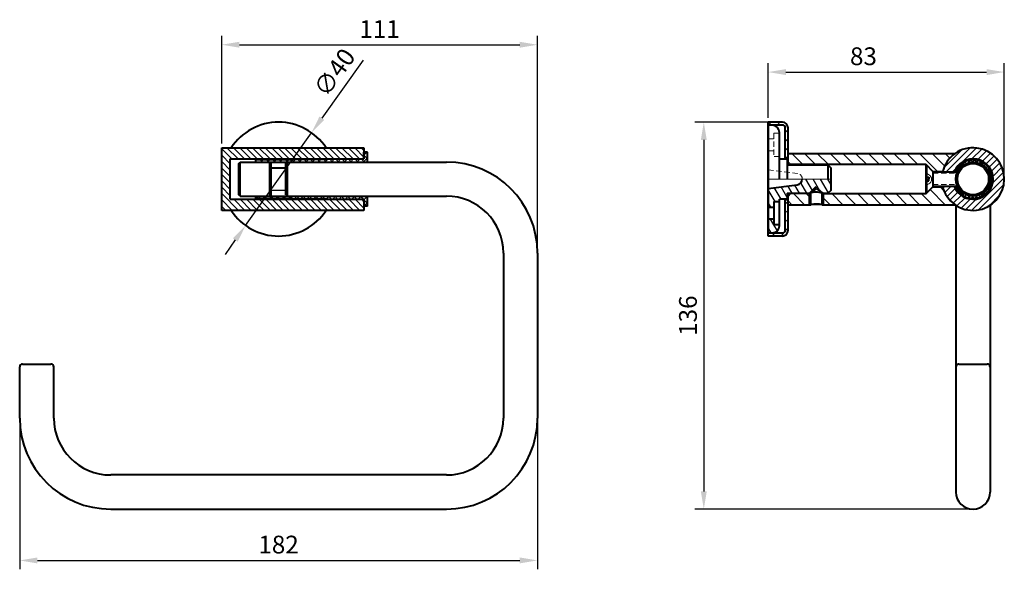
# Model space of a CAD drawing. Units: millimetres. Extents: x 2308 to 2654, y 66 to 259.
import ezdxf

# ---------------------------------------------------------------- set-up
doc = ezdxf.new("R2010")
doc.units = ezdxf.units.MM
doc.header["$LTSCALE"] = 0.3
doc.linetypes.add('DASHED2', pattern=[9.525, 6.35, -3.175])
for name, color, linetype in [('1014813_DXF_CONTINUOUS_LINE', 7, 'Continuous'), ('xixian', 7, 'Continuous'), ('图层1', 7, 'Continuous')]:
    doc.layers.add(name, color=color, linetype=linetype)
for name, color, linetype, lineweight in [('图层2', 3, 'DASHED2', 15), ('图层3', 5, 'Continuous', 15), ('图层4', 7, 'Continuous', 15), ('图层7', 7, 'Continuous', 15)]:
    doc.layers.add(name, color=color, linetype=linetype, lineweight=lineweight)
doc.styles.get("Standard").update_dxf_attribs({"font": 'ARIAL.TTF'})
doc.dimstyles.new('ISO-25', dxfattribs={"dimscale": 2.5, "dimtxt": 2.5, "dimasz": 2.5, "dimexe": 1.25, "dimexo": 0.625, "dimtad": 1, "dimdsep": 46, "dimtxsty": 'Standard', "dimcen": 2.5, "dimadec": 0, "dimazin": 0, "dimtfac": 1, "dimtmove": 0, "dimatfit": 3, "dimfxl": 1, "dimarcsym": 0})

# ---------------------------------------------------------------- blocks, each defined once
blk = doc.blocks.new('*D14')
at = {"layer": 'Defpoints', "color": 0, "transparency": 16777216}
for p in [(2308.17, 118.81), (2490.17, 118.81), (2490.17, 68.78)]:
    blk.add_point(p, dxfattribs=at)
at = {"layer": 'xixian', "color": 0, "lineweight": -2, "transparency": 16777216}
for p, q in [((2308.17, 117.25), (2308.17, 65.66)), ((2490.17, 117.25), (2490.17, 65.66)), ((2314.42, 68.78), (2483.92, 68.78))]:
    blk.add_line(p, q, dxfattribs=at)
at = {"layer": 'xixian', "color": 0, "transparency": 16777216}
for points in [[(2314.42, 69.82), (2314.42, 67.74), (2308.17, 68.78)], [(2483.92, 69.82), (2483.92, 67.74), (2490.17, 68.78)]]:
    blk.add_solid(points, dxfattribs=at)
at = {"layer": 'xixian', "color": 0, "transparency": 16777216, "insert": (2399.17, 73.54), "char_height": 6.25, "attachment_point": 5}
blk.add_mtext('182', dxfattribs=at)
blk = doc.blocks.new('*D15')
at = {"layer": 'Defpoints', "color": 0, "transparency": 16777216}
for p in [(2576.26, 222.81), (2548.64, 86.81), (2643.26, 86.81)]:
    blk.add_point(p, dxfattribs=at)
at = {"layer": 'xixian', "color": 0, "lineweight": -2, "transparency": 16777216}
for p, q in [((2574.7, 222.81), (2545.52, 222.81)), ((2548.64, 216.56), (2548.64, 93.06)), ((2641.7, 86.81), (2545.52, 86.81))]:
    blk.add_line(p, q, dxfattribs=at)
at = {"layer": 'xixian', "color": 0, "transparency": 16777216}
for points in [[(2547.6, 216.56), (2549.68, 216.56), (2548.64, 222.81)], [(2547.6, 93.06), (2549.68, 93.06), (2548.64, 86.81)]]:
    blk.add_solid(points, dxfattribs=at)
at = {"layer": 'xixian', "color": 0, "transparency": 16777216, "insert": (2543.88, 154.81), "char_height": 6.25, "attachment_point": 5, "rotation": 90}
blk.add_mtext('136', dxfattribs=at)
blk = doc.blocks.new('*D16')
at = {"layer": 'Defpoints', "color": 0, "transparency": 16777216}
for p in [(2654.26, 240.43), (2571.26, 222.81), (2654.26, 202.76)]:
    blk.add_point(p, dxfattribs=at)
at = {"layer": 'xixian', "color": 0, "lineweight": -2, "transparency": 16777216}
for p, q in [((2571.26, 224.37), (2571.26, 243.55)), ((2654.26, 204.32), (2654.26, 243.55)), ((2577.51, 240.43), (2648.01, 240.43))]:
    blk.add_line(p, q, dxfattribs=at)
at = {"layer": 'xixian', "color": 0, "transparency": 16777216}
for points in [[(2577.51, 241.47), (2577.51, 239.38), (2571.26, 240.43)], [(2648.01, 241.47), (2648.01, 239.38), (2654.26, 240.43)]]:
    blk.add_solid(points, dxfattribs=at)
at = {"layer": 'xixian', "color": 0, "transparency": 16777216, "insert": (2604.75, 245.18), "char_height": 6.25, "attachment_point": 5}
blk.add_mtext('83', dxfattribs=at)
blk = doc.blocks.new('*D17')
at = {"layer": 'Defpoints', "color": 0, "transparency": 16777216}
for p in [(2410.77, 219.11), (2387.58, 186.51)]:
    blk.add_point(p, dxfattribs=at)
at = {"layer": '图层4', "color": 0, "lineweight": -2, "transparency": 16777216}
for p, q in [((2428.94, 244.66), (2414.39, 224.2)), ((2387.58, 186.51), (2410.77, 219.11)), ((2383.96, 181.42), (2380.34, 176.33))]:
    blk.add_line(p, q, dxfattribs=at)
at = {"layer": '图层4', "color": 0, "transparency": 16777216}
for points in [[(2413.54, 224.81), (2415.24, 223.6), (2410.77, 219.11)], [(2383.11, 182.02), (2384.81, 180.82), (2387.58, 186.51)]]:
    blk.add_solid(points, dxfattribs=at)
at = {"layer": '图层4', "color": 0, "transparency": 16777216, "insert": (2419.46, 239.84), "char_height": 6.25, "attachment_point": 5, "rotation": 54.5794}
blk.add_mtext('∅40', dxfattribs=at)
blk = doc.blocks.new('*D18')
at = {"layer": 'Defpoints', "color": 0, "transparency": 16777216}
for p in [(2490.17, 250.04), (2379.17, 213.81), (2490.17, 176.81)]:
    blk.add_point(p, dxfattribs=at)
at = {"layer": '图层4', "color": 0, "lineweight": -2, "transparency": 16777216}
for p, q in [((2379.17, 215.37), (2379.17, 253.17)), ((2490.17, 178.37), (2490.17, 253.17)), ((2385.42, 250.04), (2483.92, 250.04))]:
    blk.add_line(p, q, dxfattribs=at)
at = {"layer": '图层4', "color": 0, "transparency": 16777216}
for points in [[(2385.42, 251.08), (2385.42, 249), (2379.17, 250.04)], [(2483.92, 251.08), (2483.92, 249), (2490.17, 250.04)]]:
    blk.add_solid(points, dxfattribs=at)
at = {"layer": '图层4', "color": 0, "transparency": 16777216, "insert": (2434.67, 254.74), "char_height": 6.25, "attachment_point": 5}
blk.add_mtext('111', dxfattribs=at)

msp = doc.modelspace()

# ---------------------------------------------------------------- hatches: boundary and pattern name
at = {"layer": 'xixian'}
h = msp.add_hatch(dxfattribs=at)
h.set_pattern_fill('ANSI31', color=256, scale=0.5, angle=270, style=0)
h.set_pattern_definition([(315, (1564.36, 960.8917), (1.122532, 1.122532), [])])
h.paths.add_polyline_path([(2429.174, 209.912), (2429.174, 213.812), (2379.174, 213.812), (2379.174, 202.812), (2382.174, 202.812), (2382.174, 209.912)])
h.paths.add_polyline_path([(2429.174, 191.812), (2429.174, 195.712), (2382.174, 195.712), (2382.174, 202.812), (2379.174, 202.812), (2379.174, 191.812)])
h = msp.add_hatch(dxfattribs=at)
h.set_pattern_fill('ANSI37', color=256, scale=0.5, style=0)
h.set_pattern_definition([(45, (1684.9065, -32.336), (-1.122532, 1.122532), []), (135, (1684.9065, -32.336), (-1.122532, -1.122532), [])])
h.paths.add_polyline_path([(2391.174, 209.562), (2391.174, 208.812), (2430.474, 208.812), (2430.474, 212.312), (2429.174, 212.312), (2429.174, 209.912)])
h.paths.add_polyline_path([(2391.174, 196.812), (2391.174, 196.062), (2429.174, 195.712), (2429.174, 193.312), (2430.474, 193.312), (2430.474, 196.812)])
h = msp.add_hatch(dxfattribs=at)
h.set_pattern_fill('ANSI31', color=256, scale=0.5, style=0)
h.set_pattern_definition([(45, (1546.6536, -17.4875), (-1.122532, 1.122532), [])])
h.paths.add_polyline_path([(2643.262, 209.912), (2643.262, 213.812, 0.3472384), (2632.561, 205.362), (2636.635, 205.362, -0.3102772)])
h.paths.add_polyline_path([(2643.262, 213.812), (2643.262, 209.912, -1), (2643.262, 195.712), (2643.262, 191.812, 1)])
h.paths.add_polyline_path([(2643.262, 191.812), (2643.262, 195.712, -0.3144063), (2636.598, 200.362), (2632.538, 200.362, 0.3498557)])
h = msp.add_hatch(dxfattribs=at)
h.set_pattern_fill('ANSI37', color=256, scale=0.3, style=0)
h.set_pattern_definition([(45, (1546.6536, -17.4875), (-0.6735192, 0.6735192), []), (135, (1546.6536, -17.4875), (-0.6735192, -0.6735192), [])])
h.paths.add_polyline_path([(2636.932, 205.362), (2637.662, 205.362), (2637.778, 205.246, -0.2965276), (2643.262, 208.812), (2643.262, 209.635, 0.3059984)])
h.paths.add_polyline_path([(2643.262, 209.635), (2643.262, 208.812, -0.4142136), (2649.262, 202.812), (2649.262, 199.562, 0.5683279)])
h.paths.add_polyline_path([(2649.262, 199.562), (2649.262, 202.812, -0.4142136), (2643.262, 196.812), (2643.262, 195.988, 0.2752435)])
h.paths.add_polyline_path([(2643.262, 195.988), (2643.262, 196.812, -0.2999742), (2637.747, 200.447), (2637.662, 200.362), (2637.262, 200.362), (2637.262, 199.562, 0.2752435)])
h.paths.add_polyline_path([(2637.262, 200.362), (2636.893, 200.362, 0.032307), (2637.262, 199.562)])
at = {"layer": '图层1'}
h = msp.add_hatch(dxfattribs=at)
h.set_pattern_fill('LINE', color=256, scale=0.7, angle=135, style=0)
h.set_pattern_definition([(135, (2768.187, 95.1584), (-1.571545, -1.571545), [])])
h.paths.add_polyline_path([(2578.262, 195.512), (2577.262, 195.512), (2577.262, 184.812, -0.4142136), (2576.262, 183.812), (2571.262, 183.812), (2571.262, 182.812), (2576.262, 182.812, 0.4142136), (2578.262, 184.812)])
h.paths.add_polyline_path([(2578.262, 220.812, 0.4142136), (2576.262, 222.812), (2571.262, 222.812), (2571.262, 221.812), (2576.262, 221.812, -0.4142136), (2577.262, 220.812), (2577.262, 210.357), (2578.262, 210.357)])
h = msp.add_hatch(dxfattribs=at)
h.set_pattern_fill('LINE', color=256, angle=135, style=0)
h.set_pattern_definition([(135, (2828.4115, 120.102), (-2.245064, -2.245064), [])])
h.paths.add_polyline_path([(2590.262, 197.712), (2590.262, 193.812), (2636.937, 193.812, -0.1794532), (2632.598, 200.112), (2629.162, 200.112), (2626.762, 197.712)])
h.paths.add_polyline_path([(2579.262, 197.712), (2578.262, 196.712), (2578.262, 193.812), (2586.262, 193.812), (2586.262, 197.712)])
h.paths.add_polyline_path([(2578.262, 211.812), (2578.262, 208.912), (2579.262, 207.912), (2626.762, 207.912), (2629.162, 205.512), (2632.598, 205.512, -0.1794532), (2636.937, 211.812)])
h = msp.add_hatch(dxfattribs=at)
h.set_pattern_fill('LINE', color=256, scale=0.7, angle=-60, style=0)
h.set_pattern_definition([(300, (2384.1007, 354.3355), (1.924741, 1.11125), [])])
h.paths.add_polyline_path([(2590.312, 197.812), (2592.262, 197.812), (2593.262, 198.812), (2593.262, 202.812), (2583.262, 202.812, -0.37867), (2581.507, 200.827), (2571.262, 199.562), (2571.262, 192.912), (2573.262, 192.912), (2573.262, 194.912), (2575.262, 194.912), (2575.262, 195.712), (2577.962, 195.712), (2577.962, 197.812), (2585.812, 197.812), (2588.062, 200.062)])
h.paths.add_polyline_path([(2571.262, 183.912), (2572.762, 183.912, 0.4142136), (2575.262, 186.412), (2575.262, 186.712), (2573.262, 186.712), (2573.262, 188.712), (2571.262, 188.712)])

# ---------------------------------------------------------------- linework, layer by layer
for p, q in [((2572.762, 221.712), (2571.262, 221.712)), ((2578.262, 208.912), (2578.262, 211.812)), ((2578.262, 210.357), (2577.262, 210.357)), ((2579.262, 207.912), (2578.262, 208.912)), ((2578.262, 207.812), (2578.262, 208.912)), ((2579.262, 207.812), (2579.262, 207.912)), ((2626.762, 207.912), (2629.162, 205.512)), ((2629.162, 205.512), (2629.162, 200.112)), ((2637.778, 205.246), (2637.662, 205.362)), ((2637.662, 204.966), (2637.662, 205.362)), ((2401.774, 198.812), (2396.574, 198.812)), ((2578.262, 196.712), (2578.262, 197.812)), ((2579.262, 197.712), (2578.262, 196.712)), ((2579.262, 197.712), (2579.262, 197.812)), ((2579.262, 197.712), (2585.762, 197.712)), ((2637.662, 200.362), (2637.662, 200.657)), ((2637.662, 200.362), (2637.747, 200.447)), ((2429.174, 193.312), (2429.174, 195.712)), ((2578.262, 193.812), (2578.262, 196.712)), ((2586.262, 194.029), (2586.262, 193.812)), ((2590.262, 193.812), (2590.262, 194.029))]:
    msp.add_line(p, q)
for start, end in [(125.0968, 165.7913), (194.2087, 234.9032)]:
    msp.add_arc((2643.262, 202.812), 11, start, end)
at = {"layer": '1014813_DXF_CONTINUOUS_LINE', "color": 0, "linetype": 'Continuous', "lineweight": 40}
for p, q in [((2571.262, 221.812), (2571.262, 222.812)), ((2576.262, 222.812), (2571.262, 222.812)), ((2576.262, 221.812), (2571.262, 221.812)), ((2571.262, 183.812), (2571.262, 221.812)), ((2571.262, 221.712), (2571.262, 183.912)), ((2575.262, 202.812), (2575.262, 219.212)), ((2577.262, 209.912), (2577.262, 220.812)), ((2578.262, 207.812), (2578.262, 220.812)), ((2379.174, 191.812), (2379.174, 213.812)), ((2379.174, 213.812), (2429.174, 213.812)), ((2429.174, 213.812), (2429.174, 209.912)), ((2429.174, 209.912), (2429.174, 212.312)), ((2430.474, 212.312), (2429.174, 212.312)), ((2430.474, 208.812), (2430.474, 212.312)), ((2578.262, 211.812), (2636.937, 211.812)), ((2382.174, 209.912), (2429.174, 209.912)), ((2382.174, 195.712), (2382.174, 209.912)), ((2385.174, 208.312), (2385.674, 208.812)), ((2385.174, 197.312), (2385.174, 208.312)), ((2385.674, 208.812), (2396.074, 208.812)), ((2385.674, 196.812), (2385.674, 208.812)), ((2391.174, 209.562), (2429.174, 209.912)), ((2391.174, 208.812), (2391.174, 209.562)), ((2391.174, 208.812), (2430.474, 208.812)), ((2396.574, 208.312), (2396.074, 208.812)), ((2396.074, 196.812), (2396.074, 208.812)), ((2396.574, 197.312), (2396.574, 208.312)), ((2401.774, 208.312), (2402.274, 208.812)), ((2401.774, 197.312), (2401.774, 208.312)), ((2402.274, 208.812), (2458.174, 208.812)), ((2402.274, 196.812), (2402.274, 208.812)), ((2575.262, 209.912), (2577.962, 209.912)), ((2577.962, 209.912), (2577.962, 202.812)), ((2577.962, 207.812), (2592.262, 207.812)), ((2626.762, 207.912), (2579.262, 207.912)), ((2592.262, 207.812), (2592.262, 202.812)), ((2592.262, 207.812), (2593.262, 206.812)), ((2626.762, 197.712), (2626.762, 207.912)), ((2626.862, 207.812), (2626.879, 197.812)), ((2629.162, 205.512), (2626.862, 207.812)), ((2396.574, 206.812), (2401.774, 206.812)), ((2593.262, 206.812), (2593.262, 198.812)), ((2629.162, 205.512), (2632.598, 205.512)), ((2629.162, 205.512), (2629.162, 200.112)), ((2629.162, 205.362), (2637.662, 205.362)), ((2571.262, 199.562), (2581.507, 200.827)), ((2626.871, 203.536), (2627.749, 203.536)), ((2626.871, 202.231), (2627.749, 202.231)), ((2627.749, 203.536), (2627.749, 202.862)), ((2627.749, 202.231), (2627.749, 202.862)), ((2385.674, 196.812), (2385.174, 197.312)), ((2396.574, 197.312), (2396.074, 196.812)), ((2401.774, 197.312), (2402.274, 196.812)), ((2577.962, 197.812), (2577.962, 195.712)), ((2577.962, 197.812), (2585.812, 197.812)), ((2578.262, 184.812), (2578.262, 197.812)), ((2585.762, 197.712), (2588.262, 199.353)), ((2585.762, 194.029), (2585.762, 197.712)), ((2588.062, 200.062), (2585.812, 197.812)), ((2586.262, 193.812), (2586.262, 198.04)), ((2588.062, 200.062), (2590.312, 197.812)), ((2588.262, 199.353), (2590.762, 197.712)), ((2590.262, 193.812), (2590.262, 198.04)), ((2590.312, 197.812), (2592.262, 197.812)), ((2590.762, 197.712), (2626.762, 197.712)), ((2590.762, 194.029), (2590.762, 197.712)), ((2593.262, 198.812), (2592.262, 197.812)), ((2626.762, 197.712), (2629.162, 200.112)), ((2629.162, 200.112), (2626.879, 197.812)), ((2629.162, 200.362), (2637.662, 200.362)), ((2629.162, 200.112), (2632.598, 200.112)), ((2382.174, 195.712), (2429.174, 195.712)), ((2385.674, 196.812), (2396.074, 196.812)), ((2391.174, 196.062), (2391.174, 196.812)), ((2391.174, 196.812), (2430.474, 196.812)), ((2391.174, 196.062), (2429.174, 195.712)), ((2402.274, 196.812), (2458.174, 196.812)), ((2429.174, 195.712), (2429.174, 191.812)), ((2430.474, 193.312), (2430.474, 196.812)), ((2573.262, 194.912), (2573.262, 186.712)), ((2573.262, 194.912), (2575.262, 194.912)), ((2575.262, 186.412), (2575.262, 195.712)), ((2577.962, 195.712), (2575.262, 195.712)), ((2577.262, 184.812), (2577.262, 195.712)), ((2578.262, 195.512), (2577.262, 195.512)), ((2578.262, 193.812), (2586.262, 193.812)), ((2585.762, 194.029), (2590.762, 194.029)), ((2590.262, 193.812), (2636.937, 193.812)), ((2429.174, 191.812), (2379.174, 191.812)), ((2430.474, 193.312), (2429.174, 193.312)), ((2571.262, 192.912), (2573.262, 192.912)), ((2637.262, 193.592), (2637.262, 92.812)), ((2649.262, 193.592), (2649.262, 92.812)), ((2573.262, 188.712), (2571.262, 188.712)), ((2571.262, 183.912), (2572.762, 183.912)), ((2576.262, 183.812), (2571.262, 183.812)), ((2571.262, 182.812), (2571.262, 183.812)), ((2575.262, 186.712), (2573.262, 186.712)), ((2576.262, 182.812), (2571.262, 182.812)), ((2478.174, 176.812), (2478.174, 118.812)), ((2490.174, 176.812), (2490.174, 118.812)), ((2308.174, 118.812), (2308.174, 136.812)), ((2309.174, 137.812), (2319.174, 137.812)), ((2320.174, 118.812), (2320.174, 136.812)), ((2638.262, 137.812), (2648.262, 137.812)), ((2458.174, 98.812), (2340.174, 98.812)), ((2340.174, 86.812), (2458.174, 86.812))]:
    msp.add_line(p, q, dxfattribs=at)
for radius in [6, 5.5]:
    msp.add_circle((2643.262, 202.812), radius, dxfattribs=at)
for centre, radius, start, end in [((2399.174, 202.812), 20, 33.36701, 146.63299), ((2572.762, 219.212), 2.5, 0, 90), ((2576.262, 220.812), 2, 0, 90), ((2576.262, 220.812), 1, 0, 90), ((2643.262, 202.812), 11, 192.86927, 166.59586), ((2458.174, 176.812), 32, 0, 90), ((2643.262, 202.812), 7.1, 200.18609, 158.95169), ((2643.262, 202.812), 6.824, 201.04147, 158.05611), ((2581.262, 202.812), 2, 277.03931, 0), ((2588.062, 191.806), 6.413, 69.46147, 110.53853), ((2458.174, 176.812), 20, 0, 90), ((2588.262, 185.037), 9, 77.16041, 102.83959), ((2399.174, 202.812), 20, 213.36701, 326.63299), ((2572.762, 186.412), 2.5, 270, 0), ((2576.262, 184.812), 1, 270, 0), ((2576.262, 184.812), 2, 270, 0), ((2309.174, 136.812), 1, 90, 180), ((2319.174, 136.812), 1, 0, 90), ((2638.262, 136.812), 1, 90, 180), ((2648.262, 136.812), 1, 0, 90), ((2340.174, 118.812), 32, 180, 270), ((2340.174, 118.812), 20, 180, 270), ((2458.174, 118.812), 20, 270, 0), ((2458.174, 118.812), 32, 270, 0), ((2643.262, 92.812), 6, 180, 0)]:
    msp.add_arc(centre, radius, start, end, dxfattribs=at)
at = {"layer": '图层2'}
for p, q in [((2573.262, 218.912), (2573.262, 210.712)), ((2573.262, 218.912), (2575.262, 218.912)), ((2571.262, 216.912), (2573.262, 216.912)), ((2573.262, 212.712), (2571.262, 212.712)), ((2575.262, 210.712), (2573.262, 210.712)), ((2571.262, 206.062), (2581.507, 204.796)), ((2629.162, 204.862), (2637.662, 204.862)), ((2629.162, 200.862), (2637.662, 200.862))]:
    msp.add_line(p, q, dxfattribs=at)
msp.add_arc((2581.262, 202.812), 2, 0, 82.96069, dxfattribs=at)
at = {"layer": '图层3'}
for p, q in [((2585.762, 194.029), (2585.762, 193.812)), ((2590.762, 194.029), (2590.762, 193.812))]:
    msp.add_line(p, q, dxfattribs=at)
at = {"layer": '图层4'}
msp.add_line((2593.262, 202.812), (2571.262, 202.812), dxfattribs=at)
at = {"layer": '图层7'}
msp.add_open_spline([(2626.871, 200.646), (2627.463, 200.934), (2628.418, 201.398), (2628.923, 203.031), (2628.049, 204.242), (2627.235, 204.707), (2626.871, 204.916)], degree=3, knots=[0, 0, 0, 0, 1.8911784, 3.0477315, 4.6128938, 5.8806975, 5.8806975, 5.8806975, 5.8806975], dxfattribs=at)

# ---------------------------------------------------------------- dimensions: what is measured, and where the dimension line sits
at = {"layer": 'xixian'}
dim = msp.add_linear_dim(base=(2654.262, 240.426), p1=(2571.262, 222.812), p2=(2654.262, 202.76), dimstyle='ISO-25', dxfattribs=at)
dim.commit()
dim.dimension.update_dxf_attribs({"geometry": '*D16', "text_midpoint": (2604.749, 240.426), "dimtype": 160})
dim = msp.add_linear_dim(base=(2548.641, 86.812), p1=(2576.262, 222.812), p2=(2643.262, 86.812), angle=90, dimstyle='ISO-25', dxfattribs=at)
dim.commit()
dim.dimension.update_dxf_attribs({"geometry": '*D15', "text_midpoint": (2543.885, 154.812)})
dim = msp.add_linear_dim(base=(2490.174, 68.783), p1=(2308.174, 118.812), p2=(2490.174, 118.812), dimstyle='ISO-25', dxfattribs=at)
dim.commit()
dim.dimension.update_dxf_attribs({"geometry": '*D14', "text_midpoint": (2399.174, 73.536)})
at = {"layer": '图层4'}
dim = msp.add_linear_dim(base=(2490.174, 250.041), p1=(2379.174, 213.812), p2=(2490.174, 176.812), dimstyle='ISO-25', dxfattribs=at)
dim.commit()
dim.dimension.update_dxf_attribs({"geometry": '*D18', "text_midpoint": (2434.674, 254.741)})
dim = msp.add_diameter_dim_2p(p1=(2387.583, 186.513), p2=(2410.766, 219.11), dimstyle='ISO-25', dxfattribs=at)
dim.commit()
dim.dimension.update_dxf_attribs({"geometry": '*D17', "text_midpoint": (2419.459, 239.836)})

doc.saveas('drawing.dxf')
